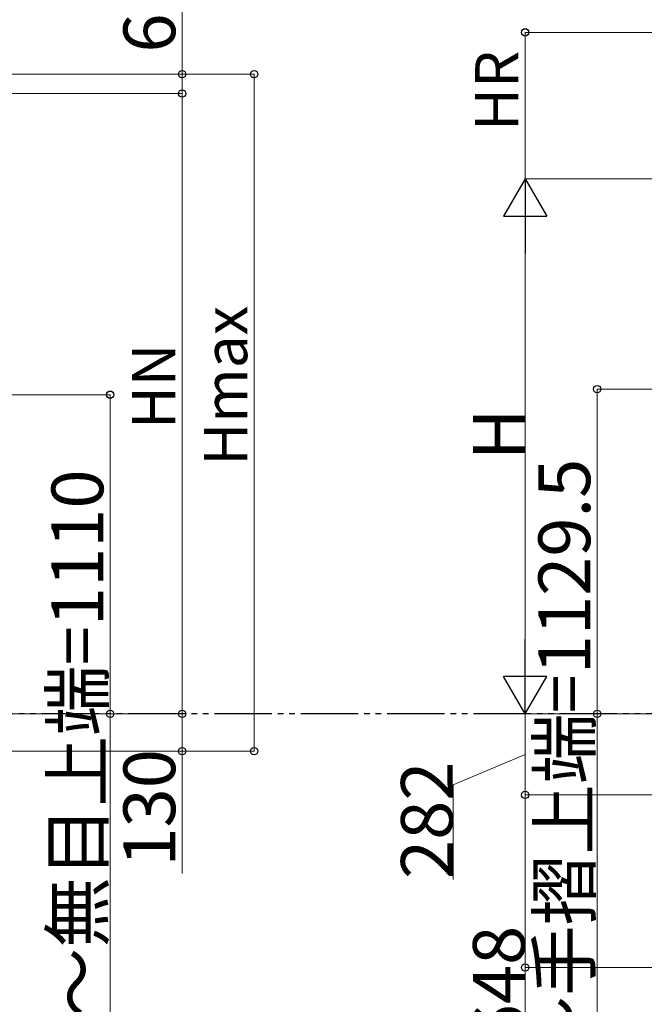
# Model space of a CAD drawing. Extents: x 0 to 15840, y 0 to 25651.
# Drawn here: x 10524 to 12695, y 18738 to 22163 of the extents above; entities that cross this region are included whole.
import ezdxf

# ---------------------------------------------------------------- set-up
doc = ezdxf.new("R2010")
doc.units = 0
doc.set_wipeout_variables(frame=1)
doc.linetypes.add('YDIVIDE_1', pattern=[15, 10, -1, 1, -1, 1, -1])
doc.layers.add('YKK_A1', color=4, linetype='CONTINUOUS', lineweight=30)
doc.layers.add('YKK_D', color=6, linetype='CONTINUOUS', lineweight=13)
doc.styles.get("Standard").update_dxf_attribs({"font": 'txt', "bigfont": 'BIGFONT'})

msp = doc.modelspace()

# ---------------------------------------------------------------- linework, layer by layer
at = {"layer": 'YKK_A1', "linetype": 'YDIVIDE_1', "ltscale": 20}
msp.add_line((14101, 19748.6), (617.5, 19748.6), dxfattribs=at)
at = {"layer": 'YKK_D'}
for p, q in [((11088.9, 21973.3), (11088.9, 22523.5)), ((14091.4, 22118.7), (12280, 22118.7)), ((12281, 21609.6), (12281, 22118.7)), ((10333.6, 21973.3), (11089.9, 21973.3)), ((10333.6, 21973.3), (11339.9, 21973.3)), ((11088.9, 21905.8), (11088.9, 21973.3)), ((11338.9, 19618.6), (11338.9, 21973.3)), ((10339.6, 21905.8), (11089.9, 21905.8)), ((10339.6, 21905.8), (11089.9, 21905.8)), ((11088.9, 19748.6), (11088.9, 21905.8)), ((12890.3, 21609.6), (12280, 21609.6)), ((12890.3, 21609.6), (12280, 21609.6)), ((12281, 19898.6), (12281, 21459.6)), ((10304.1, 20858.6), (10839.9, 20858.6)), ((10838.9, 20858.6), (10838.9, 19748.6)), ((12804.5, 20878.1), (12530, 20878.1)), ((12531, 20878.1), (12531, 19748.6)), ((10320.8, 19748.6), (11089.9, 19748.6)), ((10322.7, 19748.6), (11089.9, 19748.6)), ((10339.9, 19748.6), (10839.9, 19748.6)), ((10838.9, 19748.6), (10838.9, 17192)), ((11088.9, 19748.6), (11088.9, 19618.6)), ((12892.5, 19748.6), (12280, 19748.6)), ((12642.5, 19748.6), (12280, 19748.6)), ((12281, 19748.6), (12281, 19466.6)), ((12892.5, 19748.6), (12530, 19748.6)), ((11088.9, 19618.6), (11088.9, 19193.2)), ((12281, 19607.6), (12031, 19502)), ((12031, 19502), (12031, 19172.6)), ((12281, 19466.6), (12281, 18866.6)), ((12281, 18866.6), (12281, 18083))]:
    msp.add_line(p, q, dxfattribs=at)
at = {"layer": 'YKK_D', "lineweight": -2}
for p, q in [((12281, 21609.6), (12206, 21479.7)), ((12281, 21609.6), (12356, 21479.7)), ((12281, 21609.6), (12281, 21349.8)), ((12206, 21479.7), (12356, 21479.7)), ((12281, 19748.6), (12281, 20008.4)), ((12281, 19748.6), (12206, 19878.5)), ((12356, 19878.5), (12206, 19878.5)), ((12281, 19748.6), (12356, 19878.5))]:
    msp.add_line(p, q, dxfattribs=at)
at = {"layer": 'YKK_D', "linetype": 'ByBlock', "lineweight": -2}
for centre in [(12281, 22118.7), (11088.9, 21973.3), (11338.9, 21973.3), (11088.9, 21905.8), (11088.9, 21905.8), (12531, 20878.1), (10838.9, 20858.6), (10838.9, 19748.6), (11088.9, 19748.6), (11088.9, 19748.6), (12531, 19748.6), (11088.9, 19618.6), (11338.9, 19618.6), (12281, 19466.6), (12281, 18866.6)]:
    msp.add_circle(centre, 12.8, dxfattribs=at)

# ---------------------------------------------------------------- texts
at = {"layer": 'YKK_D'}
for s, height, p in [('67.5', 180, (11064.9, 22048.3)), ('HR', 150, (12257, 21776.1)), ('Hmax', 150, (11314.9, 20611.9)), ('HN', 150, (11064.9, 20739.2)), ('H', 180, (12279.5, 20631.1)), ('130', 180, (11064.9, 19217.2)), ('282', 180, (12029.5, 19174.1)), ('83～648', 180, (12279.5, 18084.5))]:
    msp.add_text(s, height=height, rotation=90, dxfattribs=at).set_placement(p)

# ---------------------------------------------------------------- wipeouts: each hides what was drawn before it
for points in [[(10637.1, 19597.1), (10818.5, 19597.1), (10818.5, 19640.1), (10637.1, 19640.1), (10637.1, 19607.1)], [(12340.4, 19445.1), (12521.8, 19445.1), (12521.8, 19488.1), (12340.4, 19488.1), (12340.4, 19455.1)], [(12337.1, 18845.1), (12518.5, 18845.1), (12518.5, 18888.1), (12337.1, 18888.1), (12337.1, 18855.1)]]:
    msp.add_wipeout(points).dxf.layer = 'YKK_A1'

# ---------------------------------------------------------------- next in the draw order: linework, layer by layer
for p, q in [((12531, 19748.6), (12531, 16779.2)), ((10305.4, 19618.6), (11339.9, 19618.6)), ((10339.9, 19618.6), (11089.9, 19618.6)), ((12892.2, 19466.6), (12280, 19466.6)), ((12642.2, 19466.6), (12280, 19466.6)), ((12879.8, 18866.6), (12280, 18866.6))]:
    msp.add_line(p, q, dxfattribs=at)

# ---------------------------------------------------------------- next in the draw order: texts
for s, p in [('デッキ材仕上面～手摺上端=1129.5', (12507, 16803.2)), ('デッキ仕上面～無目上端=1110', (10814.9, 17216))]:
    msp.add_text(s, height=180, rotation=90, dxfattribs=at).set_placement(p)

doc.saveas('drawing.dxf')
